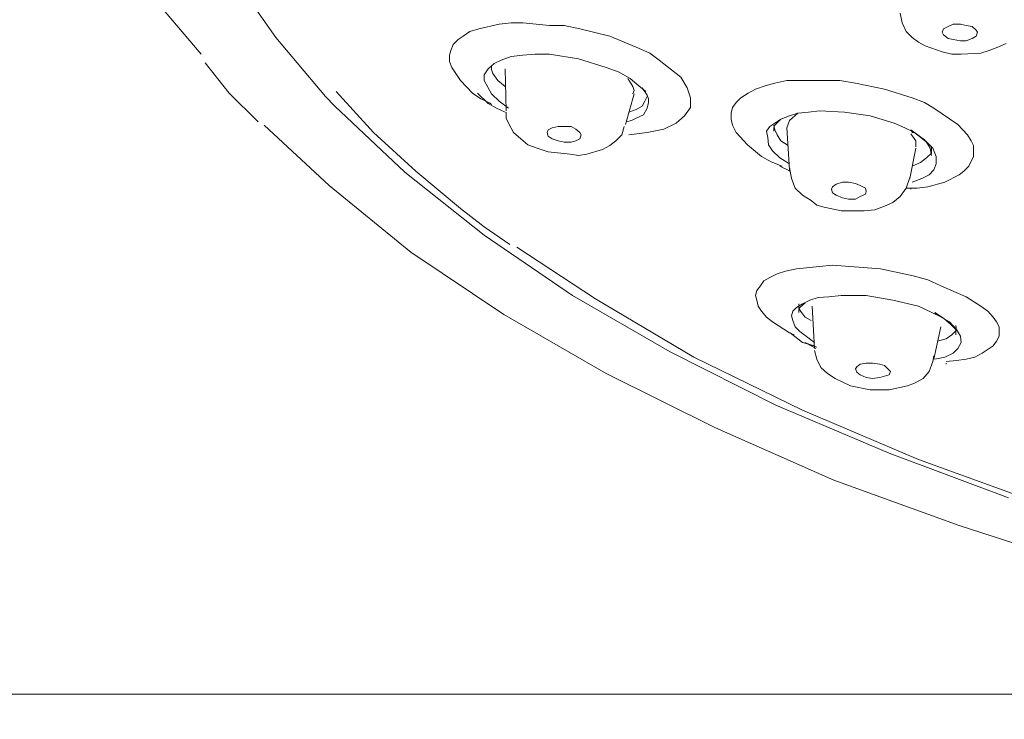
# Model space of a CAD drawing. Units: millimetres. Extents: x 2460 to 4460, y -6046 to -3176.
# Drawn here: x 3042 to 3066, y -4230 to -4213 of the extents above; entities that cross this region are included whole.
import ezdxf

# ---------------------------------------------------------------- set-up
doc = ezdxf.new("R2010")
doc.units = ezdxf.units.MM
doc.layers.add('图层 1', color=7, linetype='Continuous')
doc.layers.add('標註線', color=7, linetype='Continuous', lineweight=9)
doc.styles.get("Standard").update_dxf_attribs({"font": 'Microsoft JhengHei.ttf', "height": 20})
doc.dimstyles.get("Standard").update_dxf_attribs({"dimtxt": 25, "dimasz": 10, "dimexe": 0, "dimexo": 10, "dimgap": 10, "dimtad": 0, "dimtih": 1, "dimtoh": 1, "dimdec": 1, "dimdsep": 46, "dimtxsty": 'Standard', "dimblk": 'OPEN30', "dimcen": 0.09, "dimadec": 0, "dimazin": 2, "dimtfac": 1, "dimtdec": 1, "dimtofl": 0, "dimtmove": 1, "dimatfit": 3, "dimldrblk": 'OPEN30', "dimfxl": 1, "dimtolj": 1, "dimtzin": 0, "dimlwe": 9, "dimarcsym": 0})

# ---------------------------------------------------------------- blocks, each defined once
blk = doc.blocks.new('_OPEN30')
at = {"color": 0, "linetype": 'ByBlock'}
for p, q in [((-1, 0.2679), (0, 0)), ((0, 0), (-1, -0.2679)), ((0, 0), (-1, 0))]:
    blk.add_line(p, q, dxfattribs=at)
blk = doc.blocks.new('*D16')
at = {"layer": 'Defpoints', "color": 0, "transparency": 16777216}
for p in [(3092.868, -4087.005), (2929.797, -4228.988), (3092.868, -4228.988)]:
    blk.add_point(p, dxfattribs=at)
at = {"layer": '標註線', "color": 0, "lineweight": 9, "transparency": 16777216}
for p, q in [((3082.868, -4087.005), (2929.797, -4087.005)), ((3082.868, -4228.988), (2929.797, -4228.988))]:
    blk.add_line(p, q, dxfattribs=at)
at = {"layer": '標註線', "color": 0, "lineweight": -2, "transparency": 16777216}
for p, q in [((2929.797, -4097.005), (2929.797, -4137.771)), ((2929.797, -4218.988), (2929.797, -4178.223))]:
    blk.add_line(p, q, dxfattribs=at)
at = {"layer": '標註線', "color": 0, "lineweight": -2, "transparency": 16777216, "xscale": 10, "yscale": 10, "zscale": 10}
for p, rotation in [((2929.797, -4087.005), 90), ((2929.797, -4228.988), 270)]:
    blk.add_blockref('_OPEN30', p, dxfattribs=dict(at, rotation=rotation))
at = {"layer": '標註線', "color": 0, "lineweight": 0, "transparency": 16777216, "insert": (2929.797, -4157.997), "char_height": 20, "attachment_point": 5}
blk.add_mtext('\\A1;142', dxfattribs=at)
blk = doc.blocks.new('*D17')
at = {"layer": 'Defpoints', "color": 0, "transparency": 16777216}
for p in [(2816.112, -4112.005), (3055.868, -4112.005), (2870.334, -5504.289)]:
    blk.add_point(p, dxfattribs=at)
at = {"layer": '標註線', "color": 0, "lineweight": 9, "transparency": 16777216}
for p, q in [((3045.868, -4112.005), (2816.112, -4112.005)), ((2860.334, -5504.289), (2816.112, -5504.289))]:
    blk.add_line(p, q, dxfattribs=at)
at = {"layer": '標註線', "color": 0, "lineweight": -2, "transparency": 16777216}
for p, q in [((2816.112, -4122.005), (2816.112, -4785.649)), ((2816.112, -5494.289), (2816.112, -4830.645))]:
    blk.add_line(p, q, dxfattribs=at)
at = {"layer": '標註線', "color": 0, "lineweight": -2, "transparency": 16777216, "xscale": 10, "yscale": 10, "zscale": 10}
for p, rotation in [((2816.112, -4112.005), 90), ((2816.112, -5504.289), 270)]:
    blk.add_blockref('_OPEN30', p, dxfattribs=dict(at, rotation=rotation))
at = {"layer": '標註線', "color": 0, "transparency": 16777216, "insert": (2816.112, -4808.147), "char_height": 20, "attachment_point": 5}
blk.add_mtext('\\A1;(2100)', dxfattribs=at)

msp = doc.modelspace()

# ---------------------------------------------------------------- linework, layer by layer
at = {"layer": '图层 1', "color": 7, "lineweight": 0}
for p, q in [((3046.914, -4211.47), (3048.107, -4213.165)), ((3045.438, -4212.548), (3046.307, -4213.563)), ((3063.157, -4212.579), (3063.209, -4212.809)), ((3052.785, -4213.019), (3052.618, -4213.134)), ((3052.995, -4212.956), (3052.785, -4213.019)), ((3053.486, -4212.841), (3052.995, -4212.956)), ((3053.779, -4212.809), (3053.486, -4212.841)), ((3054.062, -4212.809), (3053.779, -4212.809)), ((3054.7, -4212.872), (3054.062, -4212.809)), ((3055.056, -4212.872), (3054.7, -4212.872)), ((3055.433, -4212.956), (3055.056, -4212.872)), ((3056.155, -4213.134), (3055.433, -4212.956)), ((3063.209, -4212.809), (3063.303, -4213.019)), ((3063.303, -4213.019), (3063.45, -4213.165)), ((3064.172, -4213.039), (3064.203, -4212.956)), ((3064.203, -4213.102), (3064.172, -4213.039)), ((3064.203, -4212.956), (3064.318, -4212.903)), ((3064.318, -4212.903), (3064.433, -4212.841)), ((3064.433, -4212.841), (3064.611, -4212.841)), ((3064.611, -4212.841), (3064.747, -4212.872)), ((3064.747, -4212.872), (3064.894, -4212.903)), ((3064.894, -4212.903), (3064.988, -4212.987)), ((3064.988, -4212.987), (3065.019, -4213.039)), ((3065.019, -4213.039), (3064.988, -4213.134)), ((3065.019, -4213.039), (3065.019, -4213.039)), ((3048.107, -4213.165), (3049.3, -4214.588)), ((3052.503, -4213.217), (3052.377, -4213.332)), ((3052.618, -4213.134), (3052.503, -4213.217)), ((3056.794, -4213.395), (3056.155, -4213.134)), ((3063.45, -4213.165), (3063.596, -4213.28)), ((3064.318, -4213.186), (3064.203, -4213.102)), ((3064.433, -4213.217), (3064.318, -4213.186)), ((3064.611, -4213.249), (3064.433, -4213.217)), ((3064.747, -4213.249), (3064.611, -4213.249)), ((3064.894, -4213.186), (3064.747, -4213.249)), ((3064.988, -4213.134), (3064.894, -4213.186)), ((3052.325, -4213.479), (3052.293, -4213.594)), ((3052.377, -4213.332), (3052.325, -4213.479)), ((3057.118, -4213.542), (3056.794, -4213.395)), ((3063.596, -4213.28), (3063.764, -4213.364)), ((3063.764, -4213.364), (3064.172, -4213.51)), ((3064.172, -4213.51), (3064.402, -4213.563)), ((3065.103, -4213.542), (3065.302, -4213.479)), ((3065.302, -4213.479), (3065.511, -4213.395)), ((3065.511, -4213.395), (3065.71, -4213.312)), ((3052.293, -4213.594), (3052.293, -4213.741)), ((3052.293, -4213.741), (3052.346, -4213.887)), ((3053.539, -4213.709), (3053.371, -4213.793)), ((3053.779, -4213.626), (3053.539, -4213.709)), ((3054.062, -4213.594), (3053.779, -4213.626)), ((3054.355, -4213.563), (3054.062, -4213.594)), ((3054.7, -4213.563), (3054.355, -4213.563)), ((3055.402, -4213.678), (3054.7, -4213.563)), ((3056.071, -4213.887), (3055.402, -4213.678)), ((3057.348, -4213.709), (3057.118, -4213.542)), ((3057.871, -4214.117), (3057.348, -4213.709)), ((3064.402, -4213.563), (3064.632, -4213.563)), ((3064.632, -4213.563), (3065.103, -4213.542)), ((3046.401, -4213.772), (3046.977, -4214.505)), ((3052.346, -4213.887), (3052.555, -4214.201)), ((3053.225, -4213.919), (3053.131, -4214.065)), ((3053.371, -4213.793), (3053.225, -4213.919)), ((3053.308, -4213.856), (3053.308, -4213.939)), ((3053.308, -4213.939), (3053.34, -4214.034)), ((3053.633, -4213.919), (3053.654, -4214.934)), ((3056.385, -4214.002), (3056.071, -4213.887)), ((3052.555, -4214.201), (3052.848, -4214.505)), ((3053.131, -4214.065), (3053.131, -4214.201)), ((3053.131, -4214.201), (3053.308, -4214.526)), ((3053.34, -4214.034), (3053.455, -4214.201)), ((3053.455, -4214.201), (3053.633, -4214.348)), ((3056.647, -4214.149), (3056.385, -4214.002)), ((3056.71, -4214.348), (3056.595, -4214.149)), ((3056.856, -4214.327), (3056.647, -4214.149)), ((3058.018, -4214.379), (3057.871, -4214.117)), ((3060.425, -4214.201), (3060.132, -4214.264)), ((3061.702, -4214.201), (3060.425, -4214.201)), ((3062.079, -4214.264), (3061.702, -4214.201)), ((3049.562, -4214.463), (3050.462, -4215.457)), ((3056.741, -4214.442), (3056.71, -4214.348)), ((3056.71, -4214.526), (3056.741, -4214.442)), ((3057.024, -4214.463), (3056.856, -4214.327)), ((3057.055, -4214.557), (3056.94, -4214.379)), ((3058.102, -4214.62), (3058.018, -4214.379)), ((3059.672, -4214.41), (3059.494, -4214.505)), ((3059.902, -4214.327), (3059.672, -4214.41)), ((3060.132, -4214.264), (3059.902, -4214.327)), ((3062.78, -4214.41), (3062.079, -4214.264)), ((3063.45, -4214.62), (3062.78, -4214.41)), ((3046.977, -4214.505), (3047.678, -4215.195)), ((3049.3, -4214.588), (3049.53, -4214.819)), ((3052.848, -4214.505), (3053.047, -4214.641)), ((3052.963, -4214.505), (3053.225, -4214.756)), ((3053.047, -4214.641), (3053.288, -4214.756)), ((3053.308, -4214.526), (3053.486, -4214.703)), ((3056.532, -4215.258), (3056.741, -4214.526)), ((3057.003, -4214.703), (3057.055, -4214.588)), ((3057.087, -4214.641), (3057.055, -4214.557)), ((3057.087, -4214.735), (3057.087, -4214.641)), ((3058.102, -4214.85), (3058.102, -4214.62)), ((3059.316, -4214.62), (3059.201, -4214.735)), ((3059.494, -4214.505), (3059.316, -4214.62)), ((3063.743, -4214.735), (3063.45, -4214.62)), ((3049.53, -4214.819), (3051.215, -4216.409)), ((3053.225, -4214.756), (3053.424, -4214.871)), ((3053.256, -4214.756), (3053.288, -4214.756)), ((3053.288, -4214.756), (3053.308, -4214.787)), ((3053.424, -4214.871), (3053.633, -4214.965)), ((3053.486, -4214.703), (3053.717, -4214.871)), ((3056.616, -4214.965), (3056.794, -4214.902)), ((3056.794, -4214.902), (3056.94, -4214.819)), ((3056.94, -4214.819), (3057.003, -4214.703)), ((3056.971, -4215.028), (3057.055, -4214.871)), ((3057.055, -4214.871), (3057.087, -4214.735)), ((3057.955, -4215.049), (3058.102, -4214.85)), ((3059.117, -4214.85), (3059.085, -4214.986)), ((3059.201, -4214.735), (3059.117, -4214.85)), ((3061.21, -4214.934), (3060.948, -4214.965)), ((3061.817, -4214.965), (3061.21, -4214.934)), ((3063.973, -4214.871), (3063.743, -4214.735)), ((3064.548, -4215.258), (3063.973, -4214.871)), ((3053.654, -4214.965), (3053.654, -4215.112)), ((3053.654, -4215.112), (3053.717, -4215.227)), ((3056.563, -4215.195), (3056.678, -4215.164)), ((3056.678, -4215.164), (3056.794, -4215.112)), ((3056.794, -4215.112), (3056.971, -4215.028)), ((3057.756, -4215.227), (3057.955, -4215.049)), ((3059.085, -4214.986), (3059.085, -4215.133)), ((3059.085, -4215.133), (3059.117, -4215.279)), ((3060.279, -4215.133), (3060.132, -4215.279)), ((3060.279, -4215.133), (3060.132, -4215.227)), ((3060.488, -4215.049), (3060.279, -4215.133)), ((3060.488, -4215.164), (3060.425, -4215.342)), ((3060.687, -4214.986), (3060.488, -4215.164)), ((3060.687, -4214.986), (3060.488, -4215.049)), ((3060.948, -4214.965), (3060.687, -4214.986)), ((3062.434, -4215.049), (3061.817, -4214.965)), ((3063.01, -4215.227), (3062.434, -4215.049)), ((3047.825, -4215.279), (3049.394, -4216.734)), ((3053.717, -4215.227), (3053.832, -4215.457)), ((3054.648, -4215.457), (3054.669, -4215.394)), ((3054.669, -4215.394), (3054.763, -4215.342)), ((3054.763, -4215.342), (3054.91, -4215.31)), ((3054.91, -4215.31), (3055.224, -4215.31)), ((3055.224, -4215.31), (3055.339, -4215.373)), ((3055.339, -4215.373), (3055.433, -4215.457)), ((3056.448, -4215.509), (3056.5, -4215.31)), ((3057.055, -4215.457), (3057.463, -4215.373)), ((3057.463, -4215.373), (3057.756, -4215.227)), ((3059.117, -4215.279), (3059.201, -4215.457)), ((3060.017, -4215.31), (3059.933, -4215.426)), ((3060.132, -4215.227), (3060.017, -4215.31)), ((3060.132, -4215.279), (3060.111, -4215.342)), ((3060.111, -4215.279), (3060.132, -4215.394)), ((3060.111, -4215.342), (3060.111, -4215.426)), ((3060.132, -4215.394), (3060.195, -4215.509)), ((3060.425, -4215.342), (3060.488, -4216.357)), ((3063.272, -4215.342), (3063.01, -4215.227)), ((3063.502, -4215.457), (3063.272, -4215.342)), ((3063.617, -4215.541), (3063.418, -4215.394)), ((3063.45, -4215.457), (3063.418, -4215.394)), ((3064.779, -4215.509), (3064.548, -4215.258)), ((3050.462, -4215.457), (3051.477, -4216.388)), ((3053.832, -4215.457), (3054.01, -4215.604)), ((3054.01, -4215.604), (3054.177, -4215.75)), ((3054.669, -4215.541), (3054.648, -4215.457)), ((3054.763, -4215.604), (3054.669, -4215.541)), ((3054.91, -4215.656), (3054.763, -4215.604)), ((3055.433, -4215.604), (3055.339, -4215.656)), ((3055.433, -4215.457), (3055.464, -4215.509)), ((3055.464, -4215.509), (3055.433, -4215.604)), ((3055.464, -4215.509), (3055.464, -4215.509)), ((3056.302, -4215.656), (3056.448, -4215.509)), ((3056.616, -4215.509), (3057.055, -4215.457)), ((3059.201, -4215.457), (3059.473, -4215.75)), ((3059.933, -4215.426), (3059.965, -4215.572)), ((3059.965, -4215.572), (3059.986, -4215.75)), ((3060.195, -4215.509), (3060.279, -4215.656)), ((3063.533, -4215.656), (3063.418, -4215.488)), ((3063.502, -4215.457), (3063.45, -4215.457)), ((3063.743, -4215.635), (3063.502, -4215.457)), ((3063.795, -4215.687), (3063.617, -4215.541)), ((3063.941, -4215.834), (3063.743, -4215.635)), ((3064.873, -4215.656), (3064.779, -4215.509)), ((3054.177, -4215.75), (3054.407, -4215.834)), ((3054.407, -4215.834), (3054.669, -4215.917)), ((3055.056, -4215.687), (3054.91, -4215.656)), ((3055.224, -4215.687), (3055.056, -4215.687)), ((3055.339, -4215.656), (3055.224, -4215.687)), ((3055.6, -4215.98), (3055.977, -4215.865)), ((3055.977, -4215.865), (3056.155, -4215.771)), ((3056.155, -4215.771), (3056.302, -4215.656)), ((3059.473, -4215.75), (3059.818, -4216.033)), ((3059.986, -4215.75), (3060.08, -4215.897)), ((3060.279, -4215.656), (3060.456, -4215.771)), ((3063.387, -4216.566), (3063.533, -4215.834)), ((3063.533, -4215.802), (3063.533, -4215.656)), ((3063.879, -4215.834), (3063.795, -4215.687)), ((3063.91, -4216.012), (3063.879, -4215.834)), ((3063.91, -4215.949), (3063.91, -4215.802)), ((3064.025, -4216.033), (3063.941, -4215.834)), ((3064.925, -4215.771), (3064.873, -4215.656)), ((3064.925, -4216.033), (3064.925, -4215.771)), ((3054.669, -4215.917), (3055.203, -4215.98)), ((3055.203, -4215.98), (3055.402, -4216.012)), ((3055.402, -4216.012), (3055.6, -4215.98)), ((3059.818, -4216.033), (3060.048, -4216.158)), ((3060.08, -4215.897), (3060.258, -4216.064)), ((3060.258, -4216.064), (3060.488, -4216.211)), ((3063.648, -4216.179), (3063.795, -4216.064)), ((3063.795, -4216.064), (3063.91, -4215.949)), ((3064.025, -4216.211), (3064.025, -4216.033)), ((3064.81, -4216.263), (3064.925, -4216.033)), ((3060.048, -4216.158), (3060.31, -4216.263)), ((3060.258, -4216.263), (3060.509, -4216.388)), ((3060.488, -4216.294), (3060.54, -4216.566)), ((3060.488, -4216.357), (3060.509, -4216.409)), ((3063.45, -4216.263), (3063.648, -4216.179)), ((3063.858, -4216.472), (3063.973, -4216.357)), ((3063.973, -4216.357), (3064.025, -4216.211)), ((3064.695, -4216.388), (3064.81, -4216.263)), ((3051.215, -4216.409), (3053.131, -4217.927)), ((3051.477, -4216.388), (3052.555, -4217.288)), ((3060.54, -4216.566), (3060.624, -4216.797)), ((3063.303, -4216.797), (3063.387, -4216.535)), ((3063.45, -4216.65), (3063.68, -4216.566)), ((3063.68, -4216.566), (3063.858, -4216.472)), ((3064.235, -4216.65), (3064.58, -4216.472)), ((3064.58, -4216.472), (3064.695, -4216.388)), ((3049.394, -4216.734), (3051.362, -4218.335)), ((3060.624, -4216.797), (3060.802, -4216.964)), ((3061.503, -4216.818), (3061.524, -4216.765)), ((3061.524, -4216.912), (3061.503, -4216.818)), ((3061.524, -4216.765), (3061.618, -4216.702)), ((3061.618, -4216.702), (3061.765, -4216.65)), ((3061.765, -4216.65), (3061.911, -4216.65)), ((3061.911, -4216.65), (3062.079, -4216.681)), ((3062.079, -4216.681), (3062.194, -4216.734)), ((3062.194, -4216.734), (3062.319, -4216.797)), ((3062.319, -4216.797), (3062.34, -4216.88)), ((3063.157, -4216.995), (3063.303, -4216.797)), ((3063.303, -4216.797), (3063.565, -4216.797)), ((3063.418, -4216.818), (3063.418, -4216.797)), ((3063.565, -4216.797), (3063.826, -4216.765)), ((3063.826, -4216.765), (3064.235, -4216.65)), ((3060.802, -4216.964), (3061.011, -4217.09)), ((3061.618, -4216.964), (3061.524, -4216.912)), ((3061.765, -4217.027), (3061.618, -4216.964)), ((3061.911, -4217.058), (3061.765, -4217.027)), ((3062.079, -4217.058), (3061.911, -4217.058)), ((3062.194, -4216.995), (3062.079, -4217.058)), ((3062.319, -4216.943), (3062.194, -4216.995)), ((3062.34, -4216.88), (3062.319, -4216.943)), ((3062.34, -4216.88), (3062.34, -4216.88)), ((3062.979, -4217.142), (3063.157, -4216.995)), ((3052.555, -4217.288), (3053.131, -4217.728)), ((3061.011, -4217.09), (3061.147, -4217.205)), ((3061.147, -4217.205), (3061.325, -4217.257)), ((3061.325, -4217.257), (3061.733, -4217.341)), ((3062.55, -4217.32), (3062.78, -4217.226)), ((3062.78, -4217.226), (3062.979, -4217.142)), ((3061.733, -4217.341), (3062.288, -4217.341)), ((3062.288, -4217.341), (3062.55, -4217.32)), ((3053.131, -4217.728), (3053.748, -4218.157)), ((3053.131, -4217.927), (3055.255, -4219.382)), ((3055.81, -4219.465), (3053.915, -4218.22)), ((3051.362, -4218.335), (3053.602, -4219.842)), ((3061.21, -4218.68), (3060.655, -4218.743)), ((3061.524, -4218.649), (3061.21, -4218.68)), ((3062.686, -4218.743), (3061.524, -4218.649)), ((3060.017, -4218.952), (3059.87, -4219.026)), ((3060.195, -4218.858), (3060.017, -4218.952)), ((3060.394, -4218.795), (3060.195, -4218.858)), ((3060.655, -4218.743), (3060.394, -4218.795)), ((3063.471, -4218.911), (3062.686, -4218.743)), ((3063.826, -4219.005), (3063.471, -4218.911)), ((3059.787, -4219.151), (3059.703, -4219.266)), ((3059.87, -4219.026), (3059.787, -4219.151)), ((3064.14, -4219.151), (3063.826, -4219.005)), ((3064.747, -4219.413), (3064.14, -4219.151)), ((3055.255, -4219.382), (3057.61, -4220.742)), ((3059.703, -4219.266), (3059.672, -4219.382)), ((3059.672, -4219.382), (3059.703, -4219.497)), ((3061.179, -4219.434), (3060.98, -4219.497)), ((3061.44, -4219.413), (3061.179, -4219.434)), ((3061.733, -4219.382), (3061.44, -4219.413)), ((3062.34, -4219.382), (3061.733, -4219.382)), ((3062.979, -4219.497), (3062.34, -4219.382)), ((3065.103, -4219.643), (3064.747, -4219.413)), ((3058.185, -4220.868), (3055.81, -4219.465)), ((3059.703, -4219.497), (3059.734, -4219.643)), ((3059.734, -4219.643), (3059.818, -4219.758)), ((3060.655, -4219.675), (3060.572, -4219.758)), ((3060.802, -4219.58), (3060.655, -4219.675)), ((3060.718, -4219.58), (3060.718, -4219.696)), ((3060.739, -4219.675), (3060.718, -4219.727)), ((3060.865, -4219.559), (3060.739, -4219.675)), ((3060.98, -4219.497), (3060.802, -4219.58)), ((3061.032, -4219.643), (3061.095, -4220.658)), ((3063.596, -4219.643), (3062.979, -4219.497)), ((3064.088, -4219.873), (3063.596, -4219.643)), ((3065.271, -4219.758), (3065.103, -4219.643)), ((3053.602, -4219.842), (3056.071, -4221.265)), ((3059.818, -4219.758), (3059.933, -4219.905)), ((3059.933, -4219.905), (3060.08, -4220.02)), ((3060.572, -4219.758), (3060.54, -4219.873)), ((3060.54, -4219.873), (3060.572, -4219.989)), ((3060.718, -4219.696), (3060.781, -4219.79)), ((3060.718, -4219.727), (3060.718, -4219.79)), ((3060.781, -4219.79), (3060.865, -4219.905)), ((3060.865, -4219.905), (3061.011, -4219.989)), ((3064.203, -4219.926), (3063.994, -4219.79)), ((3063.994, -4219.79), (3064.025, -4219.842)), ((3064.025, -4219.842), (3064.088, -4219.873)), ((3064.35, -4220.02), (3064.088, -4219.873)), ((3065.396, -4219.905), (3065.271, -4219.758)), ((3065.48, -4220.02), (3065.396, -4219.905)), ((3060.08, -4220.02), (3060.488, -4220.282)), ((3060.572, -4219.989), (3060.624, -4220.135)), ((3060.624, -4220.135), (3060.739, -4220.25)), ((3063.973, -4220.92), (3064.14, -4220.135)), ((3064.381, -4220.083), (3064.203, -4219.926)), ((3064.517, -4220.198), (3064.35, -4220.02)), ((3064.496, -4220.198), (3064.381, -4220.083)), ((3064.517, -4220.219), (3064.496, -4220.104)), ((3065.543, -4220.135), (3065.48, -4220.02)), ((3065.543, -4220.365), (3065.543, -4220.135)), ((3060.488, -4220.282), (3060.603, -4220.334)), ((3060.509, -4220.282), (3060.802, -4220.512)), ((3060.739, -4220.25), (3061.095, -4220.512)), ((3064.266, -4220.428), (3064.402, -4220.334)), ((3064.402, -4220.334), (3064.517, -4220.219)), ((3064.496, -4220.334), (3064.496, -4220.198)), ((3064.611, -4220.365), (3064.517, -4220.198)), ((3064.632, -4220.512), (3064.611, -4220.365)), ((3065.48, -4220.48), (3065.543, -4220.365)), ((3060.917, -4220.543), (3060.802, -4220.512)), ((3060.802, -4220.512), (3061.095, -4220.596)), ((3060.865, -4220.512), (3061.126, -4220.658)), ((3060.917, -4220.543), (3061.147, -4220.627)), ((3064.057, -4220.48), (3064.266, -4220.428)), ((3064.548, -4220.658), (3064.632, -4220.512)), ((3065.135, -4220.773), (3065.396, -4220.596)), ((3065.396, -4220.596), (3065.48, -4220.48)), ((3057.61, -4220.742), (3060.163, -4222.029)), ((3060.802, -4222.144), (3058.185, -4220.868)), ((3061.095, -4220.711), (3061.147, -4220.92)), ((3063.941, -4220.972), (3063.973, -4220.836)), ((3063.994, -4220.92), (3064.235, -4220.868)), ((3064.235, -4220.868), (3064.433, -4220.773)), ((3064.433, -4220.773), (3064.548, -4220.658)), ((3064.747, -4220.92), (3064.957, -4220.868)), ((3064.957, -4220.868), (3065.135, -4220.773)), ((3061.147, -4220.92), (3061.241, -4221.119)), ((3062.079, -4221.15), (3062.11, -4221.098)), ((3062.11, -4221.098), (3062.194, -4221.035)), ((3062.194, -4221.035), (3062.34, -4221.014)), ((3062.34, -4221.014), (3062.487, -4221.014)), ((3062.487, -4221.014), (3062.665, -4221.035)), ((3062.665, -4221.035), (3062.78, -4221.067)), ((3062.78, -4221.067), (3062.864, -4221.15)), ((3063.858, -4221.213), (3063.941, -4220.972)), ((3064.266, -4220.972), (3064.517, -4220.951)), ((3064.266, -4221.035), (3064.266, -4221.014)), ((3064.517, -4220.951), (3064.747, -4220.92)), ((3056.071, -4221.265), (3058.709, -4222.574)), ((3061.241, -4221.119), (3061.409, -4221.265)), ((3061.409, -4221.265), (3061.587, -4221.38)), ((3062.11, -4221.234), (3062.079, -4221.15)), ((3062.194, -4221.297), (3062.11, -4221.234)), ((3062.34, -4221.36), (3062.194, -4221.297)), ((3062.895, -4221.297), (3062.665, -4221.36)), ((3062.864, -4221.15), (3062.926, -4221.213)), ((3062.926, -4221.213), (3062.895, -4221.297)), ((3062.926, -4221.213), (3062.926, -4221.213)), ((3063.711, -4221.38), (3063.858, -4221.213)), ((3061.587, -4221.38), (3061.963, -4221.558)), ((3061.963, -4221.558), (3062.434, -4221.653)), ((3062.487, -4221.38), (3062.34, -4221.36)), ((3062.665, -4221.36), (3062.487, -4221.38)), ((3062.895, -4221.653), (3063.334, -4221.558)), ((3063.334, -4221.558), (3063.502, -4221.496)), ((3063.502, -4221.496), (3063.711, -4221.38)), ((3062.434, -4221.653), (3062.895, -4221.653)), ((3060.163, -4222.029), (3062.895, -4223.181)), ((3063.596, -4223.338), (3060.802, -4222.144)), ((3058.709, -4222.574), (3061.555, -4223.829)), ((3062.895, -4223.181), (3065.773, -4224.259)), ((3066.558, -4224.405), (3063.596, -4223.338)), ((3061.555, -4223.829), (3064.58, -4224.928)), ((3064.58, -4224.928), (3067.74, -4225.954))]:
    msp.add_line(p, q, dxfattribs=at)

# ---------------------------------------------------------------- dimensions: what is measured, and where the dimension line sits
at = {"layer": '標註線', "lineweight": 0}
dim = msp.add_linear_dim(base=(2929.797, -4228.988), p1=(3092.868, -4087.005), p2=(3092.868, -4228.988), angle=90, dimstyle='Standard', override={"dimfxl": 1.25}, dxfattribs=at)
dim.commit()
dim.dimension.update_dxf_attribs({"geometry": '*D16', "text_midpoint": (2929.797, -4157.997)})
at = {"layer": '標註線'}
dim = msp.add_linear_dim(base=(2816.112, -4112.005), p1=(2870.334, -5504.289), p2=(3055.868, -4112.005), angle=90, text='(2100)', dimstyle='Standard', dxfattribs=at)
dim.commit()
dim.dimension.update_dxf_attribs({"geometry": '*D17', "text_midpoint": (2816.112, -4808.147)})

doc.saveas('drawing.dxf')
